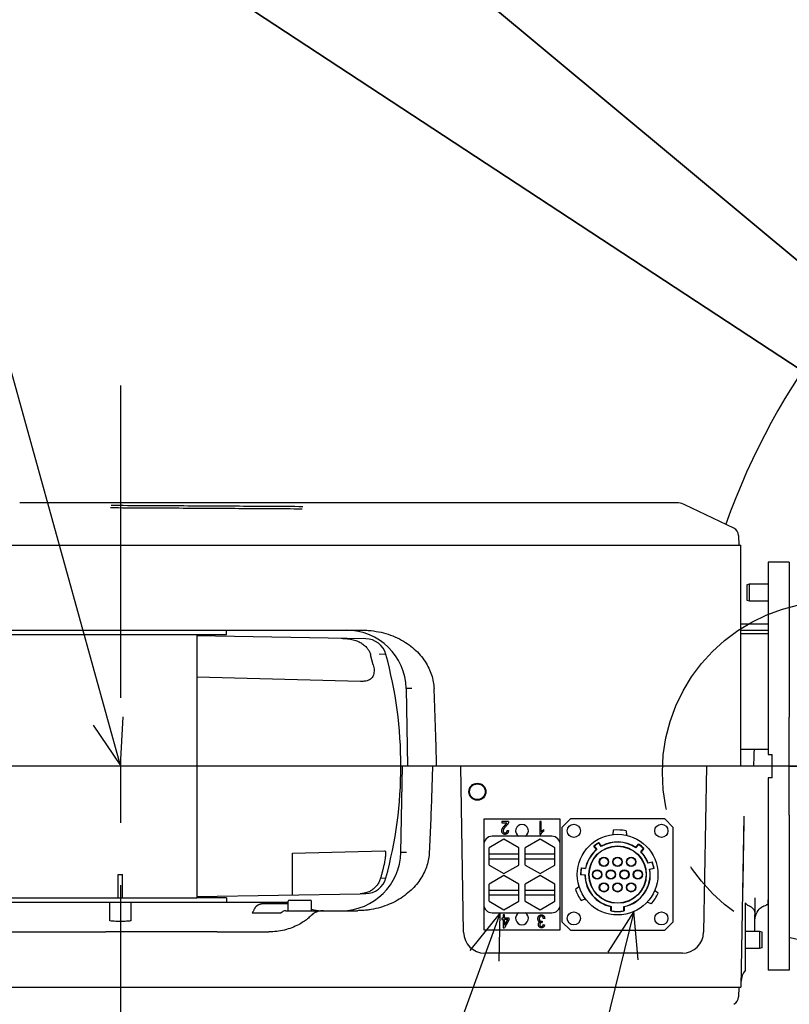
# Model space of a CAD drawing. Units: millimetres. Extents: x 0 to 602, y 0 to 420.
# Drawn here: x 68 to 98, y 237 to 276 of the extents above; entities that cross this region are included whole.
import ezdxf

# ---------------------------------------------------------------- set-up
doc = ezdxf.new("R2010")
doc.units = ezdxf.units.MM
doc.header["$LTSCALE"] = 32.67
doc.header["$PDMODE"] = 3
doc.header["$PDSIZE"] = 0.3125
doc.linetypes.add('CENTER', pattern=[0.6, 0.375, -0.075, 0.075, -0.075])
doc.layers.get('0').update_dxf_attribs({"linetype": 'CONTINUOUS'})
doc.layers.get('Defpoints').update_dxf_attribs({"linetype": 'CONTINUOUS'})
for name, color, linetype in [('CRV', 7, 'CONTINUOUS'), ('DEFAULT_1', 7, 'CENTER'), ('DRA_ITEM', 7, 'CONTINUOUS'), ('DRIV_DIM', 7, 'CONTINUOUS')]:
    doc.layers.add(name, color=color, linetype=linetype)
doc.styles.get("Standard").update_dxf_attribs({"font": 'MS Gothic.ttf', "width": 0.8})
doc.dimstyles.new('DIMSTYLE_4', dxfattribs={"dimtxt": 3.8, "dimasz": 1.8, "dimexe": 0.18, "dimexo": 0.0625, "dimgap": 0.09, "dimtad": 1, "dimdec": 3, "dimlfac": 6, "dimdsep": 46, "dimtxsty": 'STANDARD', "dimblk": 'OPEN', "dimblk1": 'OPEN', "dimblk2": 'OPEN', "dimcen": 0.09, "dimadec": 0, "dimazin": 0, "dimtp": 0.5, "dimtm": 0.5, "dimtfac": 1, "dimtdec": 3, "dimtofl": 0, "dimtmove": 0, "dimatfit": 3, "dimldrblk": 'OPEN', "dimfxl": 1, "dimtolj": 1, "dimarcsym": 0})
doc.dimstyles.new('DIMSTYLE_5', dxfattribs={"dimtxt": 3.8, "dimasz": 1.8, "dimexe": 0.18, "dimexo": 0.0625, "dimgap": 0.09, "dimtad": 1, "dimdec": 3, "dimlfac": 6, "dimdsep": 46, "dimtxsty": 'STANDARD', "dimblk": 'OPEN', "dimblk1": 'OPEN', "dimblk2": 'OPEN', "dimcen": 0.09, "dimadec": 0, "dimazin": 0, "dimtp": 0.001, "dimtm": 0.001, "dimtfac": 1, "dimtdec": 3, "dimtofl": 0, "dimtmove": 0, "dimatfit": 3, "dimldrblk": 'OPEN', "dimfxl": 1, "dimtolj": 1, "dimarcsym": 0})
doc.dimstyles.new('DIMSTYLE_8', dxfattribs={"dimtxt": 3.8, "dimasz": 1.8, "dimexe": 0.18, "dimexo": 0.0625, "dimgap": 0.09, "dimtad": 1, "dimdec": 1, "dimlfac": 6, "dimdsep": 46, "dimtxsty": 'STANDARD', "dimblk": 'OPEN', "dimblk1": 'OPEN', "dimblk2": 'OPEN', "dimcen": 0.09, "dimadec": 0, "dimazin": 0, "dimtp": 0.1, "dimtm": 0.1, "dimtfac": 1, "dimtdec": 1, "dimtofl": 0, "dimtmove": 0, "dimatfit": 3, "dimldrblk": 'OPEN', "dimfxl": 1, "dimtolj": 1, "dimarcsym": 0})

# ---------------------------------------------------------------- blocks, each defined once
blk = doc.blocks.new('*D10')
at = {"layer": 'DRIV_DIM', "color": 2, "linetype": 'Continuous'}
for p, q in [((123.782, 246.631), (201.686, 267.505)), ((56.729, 246.25), (40.238, 246.25))]:
    blk.add_line(p, q, dxfattribs=at)
for points in [[(198.676, 268.555), (199.755, 266.987), (199.862, 268.887)], [(41.643, 248.057), (42.238, 246.25), (42.874, 248.043)]]:
    blk.add_lwpolyline(points, dxfattribs=at)
for start, end in [(15, 97.5), (97.5, 180)]:
    blk.add_arc((122.361, 246.25), 80.123, start, end, dxfattribs=at)
at = {"layer": 'DRIV_DIM', "color": 2, "linetype": 'Continuous', "width": 0.766667}
blk.add_text('165%%d', height=3.8, rotation=22.403, dxfattribs=at).set_placement((85.649, 320.019))
blk = doc.blocks.new('_OPEN')
at = {"color": 0, "linetype": 'ByBlock'}
for p, q in [((0, 0), (-1, 0.342)), ((-1, -0.342), (0, 0)), ((-1, 0), (0, 0))]:
    blk.add_line(p, q, dxfattribs=at)
blk = doc.blocks.new('*D11')
at = {"layer": 'DRIV_DIM', "color": 2, "linetype": 'Continuous'}
for p, q in [((123.371, 246.25), (40.227, 246.25)), ((124.366, 245.713), (201.697, 224.992))]:
    blk.add_line(p, q, dxfattribs=at)
for points in [[(42.863, 244.457), (42.227, 246.25), (41.632, 244.443)], [(199.873, 223.61), (199.765, 225.51), (198.687, 223.942)]]:
    blk.add_lwpolyline(points, dxfattribs=at)
for start, end in [(180, 262.5), (262.5, 345)]:
    blk.add_arc((122.361, 246.25), 80.134, start, end, dxfattribs=at)
at = {"layer": 'DRIV_DIM', "color": 2, "linetype": 'Continuous', "width": 0.766667}
blk.add_text('165%%d', height=3.8, rotation=28.7181, dxfattribs=at).set_placement((158.582, 168.016))
blk = doc.blocks.new('*D12')
at = {"layer": 'DRIV_DIM', "color": 2, "linetype": 'Continuous'}
for p, q in [((122.361, 246.25), (21.523, 330.31)), ((38.893, 315.83), (38.893, 315.83)), ((38.893, 315.83), (122.361, 246.25))]:
    blk.add_line(p, q, dxfattribs=at)
at = {"layer": 'DRIV_DIM', "color": 2, "linetype": 'Continuous', "xscale": 1.8, "yscale": 1.8, "zscale": 1.8, "rotation": 320.185069}
blk.add_blockref('_OPEN', (38.893, 315.83), dxfattribs=at)
at = {"layer": 'DRIV_DIM', "color": 2, "linetype": 'Continuous', "width": 0.8}
for s, p in [('R', (22.132, 331.039)), ('652', (24.467, 329.093))]:
    blk.add_text(s, height=3.8, rotation=-39.8149, dxfattribs=at).set_placement(p)
blk = doc.blocks.new('*D37')
at = {"layer": 'DRIV_DIM', "color": 2, "linetype": 'Continuous'}
for p, q in [((122.361, 246.25), (19.234, 313.984)), ((41.564, 299.318), (41.564, 299.318)), ((41.564, 299.318), (122.361, 246.25))]:
    blk.add_line(p, q, dxfattribs=at)
at = {"layer": 'DRIV_DIM', "color": 2, "linetype": 'Continuous', "xscale": 1.8, "yscale": 1.8, "zscale": 1.8, "rotation": 326.703034}
blk.add_blockref('_OPEN', (41.564, 299.318), dxfattribs=at)
at = {"layer": 'DRIV_DIM', "color": 2, "linetype": 'Continuous', "width": 0.8}
for s, p in [('R', (19.756, 314.778)), ('580', (22.297, 313.109))]:
    blk.add_text(s, height=3.8, rotation=-33.297, dxfattribs=at).set_placement(p)
blk = doc.blocks.new('*D39')
at = {"layer": 'Defpoints', "color": 0, "linetype": 'Continuous'}
for p in [(106.312, 269.478), (122.361, 246.25)]:
    blk.add_point(p, dxfattribs=at)
at = {"layer": 'DRIV_DIM', "color": 0, "linetype": 'Continuous', "lineweight": -2}
for p, q in [((95.578, 285.011), (105.288, 270.958)), ((122.271, 246.25), (122.451, 246.25)), ((122.361, 246.16), (122.361, 246.34))]:
    blk.add_line(p, q, dxfattribs=at)
at = {"layer": 'DRIV_DIM', "color": 0, "linetype": 'Continuous', "lineweight": -2, "xscale": 1.8, "yscale": 1.8, "zscale": 1.8, "rotation": 304.6436479165442}
blk.add_blockref('_OPEN', (106.312, 269.478), dxfattribs=at)
at = {"layer": 'DRIV_DIM', "color": 0, "linetype": 'Continuous', "insert": (100.543, 281.326), "char_height": 3.8, "attachment_point": 5, "rotation": 304.6436}
blk.add_mtext('\\A1;R169.4', dxfattribs=at)

msp = doc.modelspace()

# ---------------------------------------------------------------- linework, layer by layer
at = {"color": 7, "linetype": 'Continuous'}
for p, q in [((93.81021, 256.58327), (68.07915, 256.58327)), ((96.08175, 255.58893), (94.16934, 256.50191)), ((96.27145, 255.29252), (96.27801, 254.9166)), ((65.55255, 254.9166), (96.36134, 254.9166)), ((96.36134, 246.24993), (96.36134, 254.9166)), ((97.42801, 254.24993), (97.42801, 246.70827)), ((98.26134, 254.24993), (97.42801, 254.24993)), ((98.26134, 254.24993), (98.26134, 248.16641)), ((96.59468, 253.36924), (96.69468, 253.39604)), ((96.59468, 253.36924), (96.59468, 252.75617)), ((96.69468, 252.72937), (96.69468, 253.39604)), ((96.69468, 253.39604), (97.42801, 253.39604)), ((96.59468, 252.75617), (96.69468, 252.72937)), ((96.69468, 252.72937), (97.42801, 252.72937)), ((64.61134, 251.4166), (76.19468, 251.4166)), ((65.34807, 251.58327), (81.52079, 251.58327)), ((75.02801, 251.4166), (75.02801, 241.08327)), ((76.19468, 251.4166), (76.19468, 251.58327)), ((83.23307, 249.29559), (83.29274, 246.24991)), ((97.42801, 246.70827), (97.59468, 246.70827)), ((97.59468, 245.7916), (97.59468, 246.70827)), ((97.42801, 245.7916), (97.42801, 238.24992)), ((97.59468, 245.7916), (97.42801, 245.7916)), ((86.27801, 244.1666), (86.27801, 239.83327)), ((89.27801, 244.1666), (86.27801, 244.1666)), ((86.9858, 244.08327), (86.9858, 244.02482)), ((87.25204, 244.08327), (86.9858, 244.08327)), ((88.48039, 244.08327), (88.48039, 243.57677)), ((88.53234, 244.08327), (88.48039, 244.08327)), ((88.53234, 243.68716), (88.53234, 244.08327)), ((89.27801, 239.83327), (89.27801, 244.1666)), ((89.67634, 244.1816), (89.34301, 243.84827)), ((93.37634, 244.1816), (89.67634, 244.1816)), ((93.70968, 243.84827), (93.37634, 244.1816)), ((98.26134, 244.33344), (98.26134, 238.24993)), ((86.9858, 244.02482), (87.18061, 244.02482)), ((87.1936, 243.73262), (87.24554, 243.72612)), ((88.63624, 243.70664), (88.63624, 243.76508)), ((89.34301, 243.84827), (89.34301, 240.14827)), ((91.35898, 243.74024), (91.34418, 243.57108)), ((91.86252, 243.71575), (91.87771, 243.54221)), ((93.70968, 240.14827), (93.70968, 243.84827)), ((87.06968, 243.38184), (86.48634, 243.04505)), ((88.94468, 243.49993), (86.61134, 243.49993)), ((87.65301, 243.04505), (87.06968, 243.38184)), ((88.48634, 243.38184), (87.90301, 243.04505)), ((88.48039, 243.57677), (88.51408, 243.57677)), ((89.06968, 243.04505), (88.48634, 243.38184)), ((86.48634, 242.37148), (86.48634, 243.04505)), ((87.65301, 242.37148), (87.65301, 243.04505)), ((87.90301, 242.37148), (87.90301, 243.04505)), ((89.06968, 242.37148), (89.06968, 243.04505)), ((90.69774, 242.97824), (90.60179, 243.11527)), ((90.61304, 243.11373), (90.70894, 242.97677)), ((90.88642, 243.10105), (90.79052, 243.23801)), ((90.79292, 243.2491), (90.88887, 243.11208)), ((90.88187, 242.91867), (90.88585, 242.91299)), ((92.16684, 242.91299), (92.17081, 242.91866)), ((92.24465, 243.06174), (92.3523, 243.19003)), ((92.35378, 243.17884), (92.2462, 243.05062)), ((92.43771, 242.88992), (92.5453, 243.01814)), ((92.55658, 243.01862), (92.44893, 242.89033)), ((86.48634, 242.80827), (87.65301, 242.80827)), ((87.65301, 242.60827), (86.48634, 242.60827)), ((87.90301, 242.80827), (89.06968, 242.80827)), ((89.06968, 242.60827), (87.90301, 242.60827)), ((86.48634, 242.37148), (87.06968, 242.03469)), ((87.06968, 242.03469), (87.65301, 242.37148)), ((87.90301, 242.37148), (88.48634, 242.03469)), ((88.48634, 242.03469), (89.06968, 242.37148)), ((90.0996, 242.25693), (90.26643, 242.24234)), ((90.27321, 242.23338), (90.10647, 242.24797)), ((92.88129, 242.49073), (92.71961, 242.44741)), ((92.72473, 242.45741), (92.88649, 242.50075)), ((92.78432, 242.20593), (92.946, 242.24925)), ((92.95551, 242.24317), (92.79375, 242.19983)), ((71.94468, 242.00505), (72.02801, 242.00587)), ((71.94468, 241.08327), (71.94468, 242.00505)), ((72.02801, 242.00587), (72.11134, 242.00587)), ((72.11134, 241.08327), (72.11134, 242.00587)), ((87.06968, 241.96517), (86.48634, 241.62839)), ((87.65301, 241.62839), (87.06968, 241.96517)), ((88.48634, 241.96517), (87.90301, 241.62839)), ((89.06968, 241.62839), (88.48634, 241.96517)), ((90.24319, 241.97668), (90.07636, 241.99128)), ((90.08468, 241.99892), (90.25142, 241.98433)), ((86.48634, 240.95481), (86.48634, 241.62839)), ((86.48634, 241.3916), (87.65301, 241.3916)), ((87.65301, 240.95481), (87.65301, 241.62839)), ((87.90301, 240.95481), (87.90301, 241.62839)), ((87.90301, 241.3916), (89.06968, 241.3916)), ((89.06968, 240.95481), (89.06968, 241.62839)), ((89.87087, 241.43066), (90.01357, 241.53058)), ((93.11863, 241.27222), (92.97953, 241.36962)), ((64.61134, 241.08327), (75.02801, 241.08327)), ((78.65387, 240.99993), (79.47054, 240.99993)), ((81.43382, 241.24744), (81.65146, 241.25124)), ((87.65301, 241.1916), (86.48634, 241.1916)), ((89.06968, 241.1916), (87.90301, 241.1916)), ((90.10143, 240.98233), (90.25533, 241.05409)), ((90.88585, 241.08355), (90.88188, 241.07787)), ((92.17082, 241.07787), (92.16684, 241.08355)), ((97.42801, 241.1876), (97.42208, 240.84756)), ((78.60387, 240.58327), (78.60387, 240.94993)), ((79.52054, 240.58327), (79.52054, 240.94993)), ((86.48634, 240.95481), (87.06968, 240.61802)), ((87.06968, 240.61802), (87.65301, 240.95481)), ((87.90301, 240.95481), (88.48634, 240.61802)), ((88.48634, 240.61802), (89.06968, 240.95481)), ((91.26801, 240.57146), (91.26801, 240.7412)), ((91.27634, 240.74802), (91.27634, 240.57844)), ((91.45299, 240.87904), (91.45331, 240.88399)), ((91.51801, 240.87392), (91.51801, 240.88163)), ((91.53468, 240.88163), (91.53468, 240.87393)), ((91.59938, 240.88399), (91.5997, 240.87905)), ((91.77634, 240.57844), (91.77634, 240.74802)), ((91.78468, 240.7412), (91.78468, 240.57146)), ((92.84564, 240.84838), (92.68776, 240.92201)), ((86.61134, 240.49993), (88.94468, 240.49993)), ((86.9858, 240.29322), (86.9858, 240.23478)), ((87.04425, 240.29322), (86.9858, 240.29322)), ((86.9858, 240.23478), (87.04425, 240.23478)), ((87.04425, 240.4166), (87.04425, 240.29322)), ((87.09619, 240.4166), (87.04425, 240.4166)), ((87.04425, 240.23478), (87.04425, 239.91011)), ((87.27152, 240.23478), (87.09325, 239.91011)), ((87.09619, 240.29322), (87.09619, 240.4166)), ((87.27152, 240.29322), (87.09619, 240.29322)), ((87.09619, 240.00883), (87.09619, 240.23478)), ((87.09619, 240.00883), (87.22028, 240.23478)), ((87.22028, 240.23478), (87.09619, 240.23478)), ((87.27152, 240.23478), (87.27152, 240.29322)), ((88.6687, 240.28024), (88.61676, 240.27374)), ((86.27801, 239.83327), (89.27801, 239.83327)), ((87.04425, 239.91011), (87.09325, 239.91011)), ((88.557, 240.11861), (88.56481, 240.1179)), ((88.5713, 240.17675), (88.56485, 240.11825)), ((88.61026, 240.03998), (88.66221, 240.03348)), ((89.34301, 240.14827), (89.67634, 239.81493)), ((89.67634, 239.81493), (93.37634, 239.81493)), ((93.37634, 239.81493), (93.70968, 240.14827)), ((97.09468, 239.77049), (96.52801, 239.77049)), ((97.09468, 239.77049), (97.09468, 239.10383)), ((97.19468, 239.7437), (97.09468, 239.77049)), ((97.19468, 239.13062), (97.19468, 239.7437)), ((97.09468, 239.10383), (96.52801, 239.10383)), ((97.19468, 239.13062), (97.09468, 239.10383)), ((98.26134, 238.24993), (97.42801, 238.24993)), ((96.27801, 237.58327), (96.27145, 237.20734))]:
    msp.add_line(p, q, dxfattribs=at)
at = {"color": 6, "linetype": 'Continuous'}
for p, q in [((96.36134, 251.83327), (97.42801, 251.83327)), ((96.36134, 251.57871), (97.42801, 251.57871)), ((97.42801, 251.44675), (96.36134, 251.44675)), ((81.65146, 251.24862), (75.02801, 251.36423)), ((82.4409, 250.63466), (82.1829, 250.63926)), ((81.94771, 250.22863), (81.84305, 250.6144)), ((81.44139, 249.57545), (75.02801, 249.74339)), ((98.26134, 244.33344), (98.26134, 248.16641)), ((96.36134, 246.9166), (97.42801, 246.9166)), ((83.02615, 242.87083), (83.09249, 246.24995)), ((85.48669, 239.73539), (85.37298, 246.24993)), ((95.01637, 246.24993), (94.90266, 239.73539)), ((96.48212, 244.2872), (96.3651, 237.58327)), ((78.77801, 242.83327), (82.38509, 242.92772)), ((78.77801, 241.20109), (78.77801, 242.83327)), ((82.23174, 241.86148), (82.4409, 241.86521)), ((75.02801, 241.13563), (81.43382, 241.24744)), ((76.19468, 241.08327), (75.02801, 241.08327)), ((76.19468, 241.08327), (76.19468, 240.9166)), ((96.90351, 239.7838), (96.92626, 241.08699)), ((65.90301, 240.9166), (78.60387, 240.9166)), ((71.61134, 240.18418), (71.61134, 240.9166)), ((72.44468, 240.18308), (72.44468, 240.9166)), ((78.52524, 240.85741), (77.67292, 240.85741)), ((78.52263, 240.58327), (81.32126, 240.58327)), ((96.52801, 240.88982), (96.52801, 238.23375)), ((97.4208, 240.8518), (97.42911, 240.8543)), ((77.20243, 240.49993), (78.33905, 240.49993)), ((65.36674, 239.74993), (71.45556, 239.74993)), ((75.81813, 239.74993), (77.84663, 239.74993)), ((94.06946, 238.9166), (86.3199, 238.9166)), ((65.5201, 237.58327), (96.3651, 237.58327))]:
    msp.add_line(p, q, dxfattribs=at)
at = {"color": 7, "linetype": 'Continuous'}
msp.add_lwpolyline([(94.16934, 256.50191), (94.04577, 256.54928), (93.91609, 256.57651), (93.81021, 256.58327)], dxfattribs=at)
at = {"color": 6, "linetype": 'Continuous'}
msp.add_lwpolyline([(96.91107, 240.21694), (96.91605, 240.28598), (96.9332, 240.37228), (96.96089, 240.45232), (96.99694, 240.5242), (97.03847, 240.58621), (97.08168, 240.63682), (97.12257, 240.67558), (97.15594, 240.70193), (97.17795, 240.71691), (97.18444, 240.72093)], dxfattribs=at)
at = {"color": 7, "linetype": 'Continuous'}
for centre, radius in [((86.02801, 245.24993), 0.33333), ((86.02801, 245.24993), 0.30654), ((89.80801, 243.7166), 0.25833), ((93.24468, 243.7166), 0.25833), ((91.52634, 241.99827), 1.58333), ((91.52634, 241.99827), 1.125), ((91.52634, 241.99827), 1.11667), ((90.99301, 242.49827), 0.18333), ((90.99301, 242.49827), 0.16667), ((91.52634, 242.49827), 0.18333), ((91.52634, 242.49827), 0.16667), ((92.05968, 242.49827), 0.18333), ((92.05968, 242.49827), 0.16667), ((90.72634, 241.99827), 0.18333), ((90.72634, 241.99827), 0.16667), ((91.25968, 241.99827), 0.18333), ((91.25968, 241.99827), 0.16667), ((91.79301, 241.99827), 0.18333), ((91.79301, 241.99827), 0.16667), ((92.32634, 241.99827), 0.18333), ((92.32634, 241.99827), 0.16667), ((90.99301, 241.49827), 0.18333), ((90.99301, 241.49827), 0.16667), ((91.52634, 241.49827), 0.18333), ((91.52634, 241.49827), 0.16667), ((92.05968, 241.49827), 0.18333), ((92.05968, 241.49827), 0.16667), ((89.80801, 240.27993), 0.25833), ((93.24468, 240.27993), 0.25833)]:
    msp.add_circle(centre, radius, dxfattribs=at)
for centre, radius, start, end in [((95.93814, 255.28812), 0.33333, 1, 64.48035), ((80.90019, 249.24993), 2.33333, 1.121721, 90.000052), ((87.77801, 243.7166), 0.25, 299.926435, 240.073565), ((91.52634, 241.99827), 1.75, 78.924505, 95.488107), ((86.61134, 243.1666), 0.33333, 90, 180), ((88.94468, 243.1666), 0.33333, 0, 90), ((91.52634, 241.99827), 1.28333, 130.215909, 169.03643), ((91.52634, 241.99827), 1.275, 129.874146, 169.373729), ((91.52634, 241.99827), 1.45, 120.385006, 129.614994), ((91.52634, 241.99827), 1.44167, 120.690475, 129.309525), ((91.52634, 241.99827), 1.275, 55.626271, 120.125854), ((91.52634, 241.99827), 1.28333, 55.96357, 119.784091), ((91.52634, 241.99827), 1.45, 44.723969, 55.276031), ((91.52634, 241.99827), 1.44167, 45.025912, 54.974088), ((91.52634, 241.99827), 1.275, 20.626271, 44.373729), ((91.52634, 241.99827), 1.28333, 20.96357, 44.03643), ((91.52634, 241.99827), 1.45, 169.723969, 180.276031), ((91.52634, 241.99827), 1.44167, 170.025912, 179.974088), ((91.52634, 241.99827), 1.275, 281.307729, 9.373729), ((91.52634, 241.99827), 1.28333, 281.612914, 9.03643), ((91.52634, 241.99827), 1.44167, 10.025912, 19.974088), ((91.52634, 241.99827), 1.45, 9.723969, 20.276031), ((91.52634, 241.99827), 1.28333, 180.96357, 258.387086), ((91.52634, 241.99827), 1.275, 180.626271, 258.692271), ((91.52634, 241.99827), 1.75, 198.924505, 215.488107), ((78.65387, 240.94993), 0.05, 90, 180), ((79.47054, 240.94993), 0.05, 0, 90), ((91.52634, 241.99827), 1.75, 318.924505, 335.488107), ((86.61134, 240.83327), 0.33333, 180, 270), ((88.94468, 240.83327), 0.33333, 270, 360), ((87.77801, 240.28327), 0.25, 119.926435, 60.073565), ((91.52634, 241.99827), 1.45, 259.737343, 280.262657), ((91.52634, 241.99827), 1.44167, 260.013833, 279.986167), ((95.93814, 237.21175), 0.33333, 295.51965, 359)]:
    msp.add_arc(centre, radius, start, end, dxfattribs=at)
at = {"color": 6, "linetype": 'Continuous'}
for centre, radius, start, end in [((81.63692, 250.41541), 0.83333, 15.253556, 89.00001), ((66.36134, 246.24993), 16.66667, 344.746895, 15.253105), ((80.69327, 242.9166), 2.33333, 270.327787, 358.875669), ((81.63692, 242.08445), 0.83333, 271.000007, 344.746443), ((79.89622, 241.9166), 1.33333, 253.63111, 270), ((86.3199, 239.74993), 0.83333, 181, 270), ((94.06946, 239.74993), 0.83333, 270, 359), ((97.03568, 237.80164), 0.66667, 139.603242, 178.999748)]:
    msp.add_arc(centre, radius, start, end, dxfattribs=at)
at = {"color": 7, "linetype": 'Continuous'}
for points, knots in [([(79.18234, 256.42753), (78.35656, 256.43237), (76.69626, 256.44205), (74.19144, 256.45654), (72.5124, 256.46617), (71.66786, 256.471)], [0, 0, 0, 0, 2.47740127, 4.98096325, 7.51460395, 7.51460395, 7.51460395, 7.51460395]), ([(71.63694, 256.39088), (72.48167, 256.38649), (74.1612, 256.37747), (76.66603, 256.36314), (78.32612, 256.35304), (79.15142, 256.34787)], [0, 0, 0, 0, 2.53422307, 5.03865513, 7.51460162, 7.51460162, 7.51460162, 7.51460162]), ([(81.52079, 251.58327), (81.55885, 251.58327), (81.63483, 251.58195), (81.74841, 251.57601), (81.8238, 251.56944), (81.86134, 251.5655)], [0, 0, 0, 0, 0.114158831, 0.227911912, 0.341151639, 0.341151639, 0.341151639, 0.341151639]), ([(81.86134, 251.5655), (81.99203, 251.55178), (82.2499, 251.50884), (82.62134, 251.39933), (82.96705, 251.24939), (83.27971, 251.06479), (83.55428, 250.85199), (83.78786, 250.6174), (83.97936, 250.36688), (84.12899, 250.10542), (84.23767, 249.83701), (84.30653, 249.56498), (84.32676, 249.38152), (84.33042, 249.29065)], [0, 0, 0, 0, 0.39420803, 0.78199284, 1.15897736, 1.52178816, 1.86842378, 2.1983127, 2.51215674, 2.81168649, 3.09936137, 3.37819765, 3.65100683, 3.65100683, 3.65100683, 3.65100683]), ([(83.46105, 249.29065), (83.42891, 249.29151), (83.37667, 249.29173), (83.29517, 249.29727), (83.27123, 249.29127), (83.22889, 249.29923), (83.23312, 249.29571)], [0, 0, 0, 0, 0.096476168, 0.167378998, 0.211468088, 0.227990766, 0.227990766, 0.227990766, 0.227990766]), ([(84.43126, 246.24993), (84.42247, 246.58783), (84.40327, 247.26363), (84.36965, 248.27722), (84.34403, 248.95286), (84.33042, 249.29065)], [0, 0, 0, 0, 1.01403933, 2.0282101, 3.04241687, 3.04241687, 3.04241687, 3.04241687]), ([(87.25204, 244.08327), (87.25205, 244.08022), (87.25207, 244.07405), (87.25124, 244.06465), (87.24954, 244.05501), (87.24736, 244.04502), (87.24427, 244.03481), (87.24049, 244.02432), (87.23603, 244.01358), (87.23081, 244.00253), (87.2247, 243.99107), (87.21733, 243.97923), (87.20887, 243.96681), (87.19929, 243.95388), (87.18842, 243.94057), (87.17657, 243.92668), (87.16358, 243.91224), (87.15433, 243.90264), (87.14956, 243.89769)], [0, 0, 0, 0, 0.009132057, 0.018501697, 0.028276245, 0.038466894, 0.049156959, 0.060261266, 0.071905882, 0.084024001, 0.096915543, 0.110854163, 0.125825426, 0.141998519, 0.159096134, 0.177375461, 0.196772306, 0.217368897, 0.217368897, 0.217368897, 0.217368897]), ([(96.48211, 244.2872), (96.47885, 244.10042), (96.47224, 243.72181), (96.46237, 243.15594), (96.4526, 242.59636), (96.44321, 242.0585), (96.43435, 241.55132), (96.42813, 241.19477), (96.42487, 241.00833), (96.42435, 240.97848)], [0, 0, 0, 0, 0.56040435, 1.13601033, 1.69786495, 2.23940761, 2.74982672, 3.21964268, 3.30922381, 3.30922381, 3.30922381, 3.30922381]), ([(86.9858, 243.71689), (86.98589, 243.72092), (86.98606, 243.72892), (86.98718, 243.74086), (86.98916, 243.75263), (86.99173, 243.76436), (86.99537, 243.77587), (86.99949, 243.78732), (87.00449, 243.7986), (87.0104, 243.80992), (87.01731, 243.82169), (87.0256, 243.83413), (87.0351, 243.84755), (87.0462, 243.86172), (87.05837, 243.87706), (87.07215, 243.89317), (87.08725, 243.9102), (87.0979, 243.92176), (87.1034, 243.92773)], [0, 0, 0, 0, 0.012080683, 0.024003974, 0.035930286, 0.047892796, 0.059992212, 0.072093328, 0.084404027, 0.096974145, 0.110390425, 0.125333125, 0.141774823, 0.159714788, 0.179347433, 0.20051027, 0.223293865, 0.247638807, 0.247638807, 0.247638807, 0.247638807]), ([(87.11243, 243.57677), (87.10738, 243.57692), (87.09756, 243.57721), (87.08326, 243.57911), (87.06992, 243.58246), (87.05749, 243.58712), (87.04611, 243.59326), (87.03559, 243.60063), (87.02612, 243.60944), (87.01769, 243.61947), (87.01024, 243.63029), (87.00374, 243.64162), (86.9981, 243.65324), (86.9937, 243.66531), (86.99002, 243.67764), (86.98771, 243.69044), (86.98608, 243.70356), (86.9859, 243.71242), (86.9858, 243.71689)], [0, 0, 0, 0, 0.015134369, 0.02946913, 0.043175761, 0.056309774, 0.069201317, 0.081868921, 0.094720875, 0.10789402, 0.121093707, 0.134093792, 0.147027588, 0.159805235, 0.172585299, 0.185599235, 0.198775895, 0.212178357, 0.212178357, 0.212178357, 0.212178357]), ([(87.14956, 243.89769), (87.14403, 243.89197), (87.13336, 243.88094), (87.11836, 243.86466), (87.10473, 243.84953), (87.09274, 243.83527), (87.08218, 243.82208), (87.07295, 243.80997), (87.06548, 243.79868), (87.05742, 243.7854), (87.04973, 243.76958), (87.04294, 243.75115), (87.03855, 243.73333), (87.03801, 243.72157), (87.03775, 243.71588)], [0, 0, 0, 0, 0.02389596, 0.046009811, 0.066417357, 0.084994427, 0.101885786, 0.117104942, 0.130640392, 0.142472681, 0.163708842, 0.183256095, 0.201370798, 0.218467209, 0.218467209, 0.218467209, 0.218467209]), ([(87.03775, 243.71588), (87.03779, 243.71273), (87.03786, 243.70657), (87.03906, 243.69759), (87.04078, 243.68905), (87.04304, 243.68088), (87.04625, 243.67322), (87.0501, 243.66603), (87.0546, 243.65925), (87.05975, 243.65301), (87.06542, 243.64737), (87.07139, 243.64231), (87.07783, 243.63821), (87.08446, 243.63464), (87.09152, 243.63206), (87.09884, 243.63009), (87.10651, 243.62897), (87.11171, 243.62881), (87.11435, 243.62872)], [0, 0, 0, 0, 0.009440785, 0.01843884, 0.027134353, 0.035580032, 0.043814019, 0.051984626, 0.060032731, 0.0681781, 0.076213405, 0.083994878, 0.091621347, 0.099064052, 0.106545385, 0.114100656, 0.121791644, 0.129716005, 0.129716005, 0.129716005, 0.129716005]), ([(87.1034, 243.92773), (87.10689, 243.93144), (87.11356, 243.93854), (87.123, 243.94881), (87.13148, 243.95815), (87.13917, 243.96643), (87.1457, 243.97393), (87.15136, 243.98046), (87.15598, 243.98608), (87.16291, 243.99493), (87.17165, 244.00739), (87.17769, 244.01914), (87.18061, 244.02482)], [0, 0, 0, 0, 0.015289677, 0.029219801, 0.041859745, 0.05313471, 0.063127979, 0.071689872, 0.079042823, 0.084969398, 0.105401142, 0.124559824, 0.124559824, 0.124559824, 0.124559824]), ([(87.24554, 243.72612), (87.24501, 243.7201), (87.24397, 243.7084), (87.24125, 243.69147), (87.23746, 243.67576), (87.23297, 243.66112), (87.22733, 243.64772), (87.22101, 243.63533), (87.21353, 243.62421), (87.20518, 243.61423), (87.19605, 243.60537), (87.18617, 243.59772), (87.17556, 243.59127), (87.16435, 243.58585), (87.1523, 243.58181), (87.13963, 243.57887), (87.12624, 243.57713), (87.1171, 243.57689), (87.11243, 243.57677)], [0, 0, 0, 0, 0.018152171, 0.035216036, 0.051384354, 0.066594714, 0.081103643, 0.094944803, 0.108255161, 0.121219961, 0.133920435, 0.146360899, 0.158611243, 0.171091363, 0.183636888, 0.19665636, 0.210059206, 0.224074057, 0.224074057, 0.224074057, 0.224074057]), ([(87.11435, 243.62872), (87.1172, 243.62878), (87.12276, 243.6289), (87.13086, 243.63035), (87.13863, 243.63228), (87.14601, 243.63529), (87.15297, 243.63914), (87.15959, 243.64378), (87.16575, 243.64929), (87.17157, 243.65555), (87.17668, 243.6627), (87.18136, 243.67043), (87.18505, 243.67907), (87.18819, 243.68836), (87.19065, 243.69841), (87.19229, 243.70917), (87.19349, 243.72065), (87.19356, 243.72856), (87.1936, 243.73262)], [0, 0, 0, 0, 0.008532385, 0.016655607, 0.024629179, 0.032504674, 0.040496945, 0.048434934, 0.05670074, 0.065245783, 0.074033153, 0.082994524, 0.092307409, 0.102157494, 0.112394506, 0.12328681, 0.134806102, 0.146985231, 0.146985231, 0.146985231, 0.146985231]), ([(88.63624, 243.70664), (88.62923, 243.70243), (88.61527, 243.69403), (88.59573, 243.67948), (88.57725, 243.66378), (88.56042, 243.64676), (88.54534, 243.62921), (88.5324, 243.6117), (88.5218, 243.59441), (88.51659, 243.58251), (88.51408, 243.57677)], [0, 0, 0, 0, 0.024521057, 0.048832147, 0.073010123, 0.097187886, 0.1205735, 0.142348183, 0.162463074, 0.181256113, 0.181256113, 0.181256113, 0.181256113]), ([(88.53234, 243.68716), (88.53553, 243.69083), (88.54214, 243.69845), (88.55362, 243.70927), (88.56641, 243.72043), (88.58057, 243.73126), (88.595, 243.74163), (88.60925, 243.75076), (88.62279, 243.7587), (88.63188, 243.76301), (88.63624, 243.76508)], [0, 0, 0, 0, 0.014585355, 0.030228134, 0.047275098, 0.065499715, 0.083687013, 0.100573495, 0.116254068, 0.1307289, 0.1307289, 0.1307289, 0.1307289]), ([(97.41007, 240.82878), (97.39916, 240.81938), (97.36543, 240.80132), (97.30147, 240.77268), (97.23816, 240.74491), (97.19691, 240.72535), (97.18512, 240.7196)], [0, 0, 0, 0, 0.043216897, 0.113368567, 0.210978043, 0.250336208, 0.250336208, 0.250336208, 0.250336208]), ([(88.40247, 240.26593), (88.40257, 240.27158), (88.40276, 240.28262), (88.4048, 240.2988), (88.40787, 240.31419), (88.41226, 240.32885), (88.41792, 240.34265), (88.42492, 240.35568), (88.4331, 240.36795), (88.44253, 240.37928), (88.45283, 240.38941), (88.46362, 240.39848), (88.47499, 240.40608), (88.48684, 240.41236), (88.49922, 240.41713), (88.51206, 240.42061), (88.52544, 240.42267), (88.53453, 240.42295), (88.53914, 240.42309)], [0, 0, 0, 0, 0.016954926, 0.033101264, 0.048840811, 0.063991496, 0.078914204, 0.093530581, 0.108304228, 0.123074739, 0.137638905, 0.151616981, 0.165293162, 0.178590753, 0.191761161, 0.205002507, 0.218447913, 0.232264881, 0.232264881, 0.232264881, 0.232264881]), ([(88.47826, 240.14225), (88.47434, 240.14346), (88.46665, 240.14582), (88.45605, 240.15114), (88.44639, 240.15733), (88.43775, 240.16474), (88.43007, 240.17339), (88.42322, 240.18333), (88.41733, 240.19467), (88.412, 240.20711), (88.40783, 240.22066), (88.40463, 240.23503), (88.40281, 240.25022), (88.40259, 240.26062), (88.40247, 240.26593)], [0, 0, 0, 0, 0.012320729, 0.024073142, 0.035442665, 0.04666776, 0.058093282, 0.070054501, 0.082808763, 0.096357896, 0.110605859, 0.125253544, 0.140481153, 0.156422164, 0.156422164, 0.156422164, 0.156422164]), ([(88.53833, 240.37114), (88.53552, 240.37109), (88.52998, 240.37099), (88.52187, 240.36942), (88.51399, 240.36728), (88.50648, 240.36394), (88.4992, 240.35984), (88.49215, 240.3549), (88.4856, 240.34879), (88.47922, 240.34207), (88.47334, 240.33461), (88.46827, 240.32646), (88.464, 240.31775), (88.46041, 240.30857), (88.45785, 240.29878), (88.45574, 240.28857), (88.45468, 240.27772), (88.45451, 240.27033), (88.45442, 240.26654)], [0, 0, 0, 0, 0.00843104, 0.016571352, 0.024696475, 0.032876525, 0.041144822, 0.049731327, 0.058637966, 0.067969072, 0.077508568, 0.087080384, 0.096699939, 0.10659226, 0.116585529, 0.127032075, 0.137844699, 0.14921558, 0.14921558, 0.14921558, 0.14921558]), ([(88.45442, 240.26654), (88.45451, 240.26299), (88.45469, 240.25607), (88.45567, 240.24595), (88.45748, 240.23636), (88.46018, 240.22733), (88.46337, 240.21872), (88.46745, 240.21071), (88.47226, 240.20324), (88.4777, 240.19638), (88.48371, 240.1902), (88.49005, 240.18469), (88.49682, 240.18012), (88.50385, 240.17626), (88.51133, 240.1735), (88.51904, 240.17129), (88.52716, 240.17007), (88.53268, 240.16992), (88.53549, 240.16985)], [0, 0, 0, 0, 0.010661137, 0.020756892, 0.030467514, 0.039874983, 0.048995196, 0.057979512, 0.066788527, 0.075598711, 0.084209162, 0.092627983, 0.100732808, 0.108676631, 0.116609431, 0.124609427, 0.132716792, 0.141147832, 0.141147832, 0.141147832, 0.141147832]), ([(88.61676, 240.27374), (88.61609, 240.27767), (88.61478, 240.28533), (88.61221, 240.29636), (88.60941, 240.30667), (88.60616, 240.31618), (88.60262, 240.32498), (88.59869, 240.33301), (88.5943, 240.34027), (88.58955, 240.34676), (88.58443, 240.35252), (88.57897, 240.3575), (88.57311, 240.36171), (88.5669, 240.36521), (88.56026, 240.36781), (88.5533, 240.36979), (88.54594, 240.37089), (88.5409, 240.37106), (88.53833, 240.37114)], [0, 0, 0, 0, 0.011960789, 0.0233072, 0.033941266, 0.044016097, 0.053436687, 0.062375629, 0.070797507, 0.078853922, 0.086470937, 0.093869249, 0.10099323, 0.108078815, 0.115181812, 0.122345421, 0.12973538, 0.137457091, 0.137457091, 0.137457091, 0.137457091]), ([(88.53914, 240.42309), (88.5434, 240.42298), (88.55182, 240.42276), (88.56416, 240.42087), (88.576, 240.41785), (88.5873, 240.41353), (88.59819, 240.40813), (88.6085, 240.40141), (88.61836, 240.3935), (88.62762, 240.38444), (88.63608, 240.3743), (88.64377, 240.36336), (88.65052, 240.35158), (88.65601, 240.33884), (88.66072, 240.32538), (88.66448, 240.31111), (88.66724, 240.29598), (88.66821, 240.28555), (88.6687, 240.28024)], [0, 0, 0, 0, 0.012798577, 0.02521046, 0.037367169, 0.04940859, 0.0614329, 0.073759477, 0.086245782, 0.09930394, 0.112554612, 0.125812274, 0.139353427, 0.153209454, 0.167392241, 0.182084486, 0.197448381, 0.213470875, 0.213470875, 0.213470875, 0.213470875]), ([(88.42195, 240.04028), (88.42211, 240.04583), (88.42241, 240.0567), (88.42535, 240.07245), (88.43002, 240.08723), (88.43654, 240.10093), (88.44465, 240.11349), (88.4544, 240.12461), (88.46552, 240.13445), (88.47399, 240.13963), (88.47826, 240.14225)], [0, 0, 0, 0, 0.016664647, 0.032545812, 0.047883554, 0.06304205, 0.077929189, 0.092599346, 0.107269504, 0.122297045, 0.122297045, 0.122297045, 0.122297045]), ([(88.53985, 239.91011), (88.53582, 239.91022), (88.52788, 239.91046), (88.51623, 239.91225), (88.50502, 239.91505), (88.49428, 239.91913), (88.48412, 239.9245), (88.47428, 239.9308), (88.46492, 239.93835), (88.4562, 239.94703), (88.4482, 239.95652), (88.44117, 239.96672), (88.43514, 239.97745), (88.43035, 239.98887), (88.42661, 240.00087), (88.42388, 240.01346), (88.4222, 240.02667), (88.42204, 240.03568), (88.42195, 240.04028)], [0, 0, 0, 0, 0.012089201, 0.023783659, 0.035300269, 0.046700535, 0.058136414, 0.069731418, 0.081710697, 0.09412258, 0.106580822, 0.118907816, 0.131216425, 0.143446584, 0.15599375, 0.168869712, 0.182058476, 0.195866499, 0.195866499, 0.195866499, 0.195866499]), ([(88.55699, 240.11861), (88.55398, 240.11857), (88.5481, 240.11851), (88.53949, 240.11727), (88.53129, 240.11564), (88.52356, 240.11316), (88.51622, 240.11011), (88.50937, 240.10625), (88.50291, 240.10175), (88.49693, 240.0966), (88.49156, 240.09078), (88.48677, 240.08454), (88.48281, 240.07777), (88.47952, 240.07061), (88.47699, 240.06295), (88.47515, 240.05483), (88.47417, 240.04622), (88.47399, 240.04035), (88.4739, 240.03734)], [0, 0, 0, 0, 0.009033148, 0.017628641, 0.026026036, 0.034112424, 0.041932826, 0.049836373, 0.057633045, 0.065545705, 0.073442738, 0.081336511, 0.089114676, 0.096923881, 0.104945081, 0.113264886, 0.121847794, 0.130886942, 0.130886942, 0.130886942, 0.130886942]), ([(88.4739, 240.03734), (88.47413, 240.03195), (88.47458, 240.02157), (88.47801, 240.0068), (88.484, 239.99373), (88.49224, 239.98255), (88.50215, 239.97355), (88.51323, 239.9668), (88.52551, 239.9628), (88.53408, 239.9623), (88.53843, 239.96205)], [0, 0, 0, 0, 0.016178185, 0.031091577, 0.045165068, 0.05902518, 0.072456798, 0.085106919, 0.097684814, 0.110738636, 0.110738636, 0.110738636, 0.110738636]), ([(88.53549, 240.16985), (88.53802, 240.16993), (88.54345, 240.1701), (88.55198, 240.17157), (88.56142, 240.17364), (88.5679, 240.17568), (88.5713, 240.17675)], [0, 0, 0, 0, 0.0076203928, 0.0162445811, 0.0259180279, 0.0366080932, 0.0366080932, 0.0366080932, 0.0366080932]), ([(88.53843, 239.96205), (88.54294, 239.96226), (88.55177, 239.96267), (88.56436, 239.96658), (88.57595, 239.97257), (88.5844, 239.97976), (88.59038, 239.98658), (88.59461, 239.99232), (88.59836, 239.99871), (88.60154, 240.0058), (88.6046, 240.01339), (88.60677, 240.02174), (88.60893, 240.0306), (88.60981, 240.03679), (88.61026, 240.03998)], [0, 0, 0, 0, 0.013549133, 0.026357761, 0.039201702, 0.052452374, 0.059353217, 0.06639508, 0.073807988, 0.081525032, 0.089683661, 0.098324544, 0.107381896, 0.117039899, 0.117039899, 0.117039899, 0.117039899]), ([(88.66221, 240.03348), (88.66136, 240.02853), (88.6597, 240.01887), (88.65623, 240.00498), (88.65211, 239.992), (88.64711, 239.98), (88.64144, 239.96889), (88.63502, 239.9587), (88.62794, 239.94938), (88.61996, 239.94117), (88.61147, 239.93387), (88.60247, 239.92756), (88.59313, 239.92212), (88.58329, 239.91775), (88.57304, 239.91428), (88.56233, 239.91185), (88.55122, 239.91041), (88.54367, 239.91021), (88.53985, 239.91011)], [0, 0, 0, 0, 0.015064487, 0.029386316, 0.042926709, 0.055890317, 0.068323745, 0.080315479, 0.091964072, 0.103373365, 0.11459846, 0.125520494, 0.136293058, 0.146965775, 0.157778399, 0.168706559, 0.179856661, 0.191332976, 0.191332976, 0.191332976, 0.191332976])]:
    msp.add_open_spline(points, degree=3, knots=knots, dxfattribs=at)
at = {"color": 6, "linetype": 'Continuous'}
for points, knots in [([(80.68969, 251.26541), (80.77339, 251.26395), (80.932, 251.25524), (81.15364, 251.21556), (81.34289, 251.15144), (81.49952, 251.06782), (81.62597, 250.96939), (81.72496, 250.85954), (81.79819, 250.74109), (81.83099, 250.65674), (81.84305, 250.6144)], [0, 0, 0, 0, 0.2511445, 0.47561542, 0.67338015, 0.8481005, 1.0058009, 1.1517058, 1.28935606, 1.42142986, 1.42142986, 1.42142986, 1.42142986]), ([(81.94771, 250.22863), (81.9569, 250.19298), (81.97113, 250.12317), (81.98016, 250.02082), (81.97617, 249.92583), (81.95862, 249.83914), (81.92586, 249.76107), (81.87472, 249.69263), (81.80142, 249.63673), (81.70377, 249.59718), (81.58089, 249.5759), (81.49064, 249.57416), (81.44139, 249.57545)], [0, 0, 0, 0, 0.11042587, 0.21324276, 0.30754877, 0.39469712, 0.47723313, 0.55951747, 0.6480811, 0.75025505, 0.87247291, 1.02025934, 1.02025934, 1.02025934, 1.02025934]), ([(96.87042, 246.24993), (96.87291, 246.32417), (96.8779, 246.47248), (96.88541, 246.69471), (96.89042, 246.84269), (96.89294, 246.9166)], [0, 0, 0, 0, 0.222840943, 0.445189736, 0.667046935, 0.667046935, 0.667046935, 0.667046935]), ([(84.26841, 246.24993), (84.25747, 245.87497), (84.23363, 245.12505), (84.19193, 244.00035), (84.16018, 243.25068), (84.14332, 242.87588)], [0, 0, 0, 0, 1.12537919, 2.25086886, 3.37640477, 3.37640477, 3.37640477, 3.37640477]), ([(98.26134, 246.24991), (98.30343, 246.24991), (98.38565, 246.24993), (98.5051, 246.24992), (98.6159, 246.24993), (98.7154, 246.24993), (98.80121, 246.24993), (98.87126, 246.24993), (98.92387, 246.24993), (98.95777, 246.24993), (98.974, 246.24993), (98.97884, 246.24993)], [0, 0, 0, 0, 0.126244948, 0.246657909, 0.358357454, 0.458661374, 0.545158762, 0.61577203, 0.66880526, 0.702985199, 0.717491532, 0.717491532, 0.717491532, 0.717491532]), ([(82.38509, 242.92772), (82.39242, 242.92791), (82.40878, 242.92367), (82.42302, 242.89957), (82.42579, 242.88077), (82.42672, 242.86987)], [0, 0, 0, 0, 0.0220013091, 0.0460093923, 0.0788197754, 0.0788197754, 0.0788197754, 0.0788197754]), ([(84.14332, 242.87588), (84.13944, 242.78952), (84.11997, 242.61494), (84.05588, 242.35564), (83.95554, 242.09898), (83.81804, 241.84811), (83.64249, 241.60639), (83.42856, 241.37804), (83.17693, 241.16802), (82.88969, 240.98183), (82.57066, 240.82516), (82.22552, 240.7033), (81.98426, 240.6485), (81.86134, 240.62793)], [0, 0, 0, 0, 0.25932197, 0.52523496, 0.79911885, 1.08371128, 1.3811425, 1.69300132, 2.02004166, 2.3620021, 2.71747211, 3.08382448, 3.45770762, 3.45770762, 3.45770762, 3.45770762]), ([(82.42672, 242.86987), (82.42846, 242.84928), (82.42847, 242.80113), (82.42249, 242.72008), (82.41009, 242.62198), (82.39141, 242.5099), (82.36675, 242.3875), (82.34705, 242.30316), (82.3363, 242.26)], [0, 0, 0, 0, 0.061988255, 0.144062343, 0.243779301, 0.358483618, 0.484882959, 0.618291284, 0.618291284, 0.618291284, 0.618291284]), ([(83.02618, 242.87075), (83.02194, 242.86759), (83.06398, 242.87486), (83.0873, 242.86935), (83.16939, 242.8747), (83.22179, 242.875), (83.25413, 242.87588)], [0, 0, 0, 0, 0.015865869, 0.059778399, 0.130939674, 0.228013043, 0.228013043, 0.228013043, 0.228013043]), ([(82.3363, 242.26), (82.32524, 242.21558), (82.30271, 242.12684), (82.26785, 241.99399), (82.24391, 241.90561), (82.23174, 241.86148)], [0, 0, 0, 0, 0.137330744, 0.274680773, 0.412026005, 0.412026005, 0.412026005, 0.412026005]), ([(82.23174, 241.86148), (82.21824, 241.81254), (82.18206, 241.71677), (82.10234, 241.58542), (81.99953, 241.47035), (81.87696, 241.37561), (81.75545, 241.31317), (81.67523, 241.28614), (81.6435, 241.27746)], [0, 0, 0, 0, 0.152291199, 0.305080604, 0.458493137, 0.612574039, 0.767274808, 0.865941011, 0.865941011, 0.865941011, 0.865941011]), ([(81.63537, 241.27528), (81.61981, 241.27119), (81.55366, 241.25578), (81.48563, 241.24835), (81.43382, 241.24744)], [0, 0, 0, 0, 0.048256703, 0.203733616, 0.203733616, 0.203733616, 0.203733616]), ([(77.26755, 240.61771), (77.26094, 240.60412), (77.24719, 240.57699), (77.22548, 240.5377), (77.21013, 240.51219), (77.20243, 240.49993)], [0, 0, 0, 0, 0.045326618, 0.091208775, 0.134632356, 0.134632356, 0.134632356, 0.134632356]), ([(77.32697, 240.7215), (77.31987, 240.71099), (77.30588, 240.68906), (77.28604, 240.65442), (77.27362, 240.6302), (77.26755, 240.61771)], [0, 0, 0, 0, 0.038053728, 0.078010658, 0.119688579, 0.119688579, 0.119688579, 0.119688579]), ([(77.67292, 240.85741), (77.66064, 240.85741), (77.6371, 240.85661), (77.60334, 240.85335), (77.57248, 240.84859), (77.54428, 240.84273), (77.5185, 240.83604), (77.49494, 240.82875), (77.47341, 240.82102), (77.45375, 240.81298), (77.4358, 240.80472), (77.41942, 240.79633), (77.40449, 240.78787), (77.39091, 240.7794), (77.37857, 240.77094), (77.36741, 240.76255), (77.35732, 240.75422), (77.34826, 240.74601), (77.34024, 240.73784), (77.33306, 240.72986), (77.32886, 240.72431), (77.32697, 240.7215)], [0, 0, 0, 0, 0.036822605, 0.070600162, 0.101714867, 0.130431585, 0.156987811, 0.18158333, 0.204394299, 0.225580901, 0.245288121, 0.263647957, 0.28077274, 0.296751948, 0.311672847, 0.32562418, 0.33862544, 0.350912836, 0.362292102, 0.372944233, 0.383115981, 0.383115981, 0.383115981, 0.383115981]), ([(78.52263, 240.58327), (78.50092, 240.58327), (78.45624, 240.5763), (78.39334, 240.54681), (78.35638, 240.51698), (78.33905, 240.49993)], [0, 0, 0, 0, 0.065127805, 0.133316734, 0.206251656, 0.206251656, 0.206251656, 0.206251656]), ([(78.60407, 240.84082), (78.59121, 240.84515), (78.56543, 240.85285), (78.5386, 240.85741), (78.52524, 240.85741)], [0, 0, 0, 0, 0.0407021878, 0.0807744043, 0.0807744043, 0.0807744043, 0.0807744043]), ([(79.99829, 240.58327), (79.95987, 240.58327), (79.88333, 240.57736), (79.77275, 240.55155), (79.67081, 240.51052), (79.58146, 240.45708), (79.52994, 240.41375), (79.50711, 240.39096)], [0, 0, 0, 0, 0.115254176, 0.22924452, 0.33939724, 0.443576281, 0.540330612, 0.540330612, 0.540330612, 0.540330612]), ([(81.86134, 240.62793), (81.80235, 240.61806), (81.68329, 240.60153), (81.503, 240.58659), (81.38195, 240.58327), (81.32126, 240.58327)], [0, 0, 0, 0, 0.179432029, 0.36039779, 0.542481342, 0.542481342, 0.542481342, 0.542481342]), ([(96.70619, 240.75615), (96.68364, 240.76698), (96.63987, 240.79112), (96.57948, 240.83552), (96.54409, 240.87082), (96.52801, 240.88982)], [0, 0, 0, 0, 0.075057648, 0.149535828, 0.224218724, 0.224218724, 0.224218724, 0.224218724]), ([(96.91598, 240.49849), (96.91633, 240.51819), (96.90941, 240.55981), (96.87966, 240.61837), (96.83351, 240.67236), (96.77459, 240.71939), (96.72973, 240.74484), (96.70619, 240.75615)], [0, 0, 0, 0, 0.059124048, 0.123847294, 0.194851147, 0.270599178, 0.348937786, 0.348937786, 0.348937786, 0.348937786]), ([(79.50711, 240.39096), (79.46157, 240.34548), (79.36336, 240.25717), (79.19961, 240.13727), (79.08029, 240.06681), (79.01764, 240.03371)], [0, 0, 0, 0, 0.19306291, 0.395413862, 0.607980204, 0.607980204, 0.607980204, 0.607980204]), ([(72.3321, 240.17237), (72.25186, 240.16532), (72.09109, 240.15685), (71.85028, 240.16082), (71.69059, 240.1745), (71.61134, 240.18417)], [0, 0, 0, 0, 0.24165719, 0.482508955, 0.722009277, 0.722009277, 0.722009277, 0.722009277]), ([(72.44468, 240.18308), (72.43218, 240.1818), (72.40715, 240.17954), (72.36963, 240.17597), (72.34462, 240.17347), (72.3321, 240.17237)], [0, 0, 0, 0, 0.037693809, 0.075389372, 0.113086703, 0.113086703, 0.113086703, 0.113086703]), ([(79.01764, 240.03371), (78.93185, 239.98839), (78.75084, 239.90705), (78.46248, 239.81777), (78.15846, 239.76245), (77.95078, 239.74993), (77.84663, 239.74993)], [0, 0, 0, 0, 0.29106257, 0.59355319, 0.90349396, 1.21594542, 1.21594542, 1.21594542, 1.21594542]), ([(75.81813, 239.74993), (75.74876, 239.74993), (75.61001, 239.74993), (75.39466, 239.74993), (75.17207, 239.74993), (74.93139, 239.74993), (74.67985, 239.74993), (74.40455, 239.74993), (74.11635, 239.74993), (73.80047, 239.74993), (73.46983, 239.74993), (73.10857, 239.74993), (72.73145, 239.74992), (72.32233, 239.74997), (71.89706, 239.74976), (71.60278, 239.75029), (71.45565, 239.74993)], [0, 0, 0, 0, 0.20811814, 0.41623628, 0.64606242, 0.87588856, 1.13827607, 1.40066358, 1.70178211, 2.00290063, 2.34830258, 2.69370452, 3.08667549, 3.47964647, 3.92106498, 4.36248348, 4.36248348, 4.36248348, 4.36248348])]:
    msp.add_open_spline(points, degree=3, knots=knots, dxfattribs=at)
for points in [[(81.6435, 241.27746), (81.6408, 241.27672), (81.63809, 241.27599), (81.63537, 241.27528)], [(96.89858, 239.76944), (96.90135, 239.77367), (96.90342, 239.77874), (96.90351, 239.7838)]]:
    msp.add_open_spline(points, degree=3, dxfattribs=at)
at = {"color": 7, "linetype": 'Continuous'}
for points in [[(97.42797, 241.18527), (97.42798, 241.18605), (97.428, 241.18683), (97.42801, 241.18761)], [(97.18512, 240.7196), (97.17915, 240.71669), (97.17319, 240.71375), (97.16725, 240.71078)], [(97.42208, 240.84755), (97.42195, 240.84012), (97.4157, 240.83363), (97.41007, 240.82878)]]:
    msp.add_open_spline(points, degree=3, dxfattribs=at)
at = {"layer": 'CRV', "color": 4, "linetype": 'Continuous'}
for radius, start, end in [(108.66667, 15, 345), (96.66667, 15, 345), (28.23333, 20.987208, 160.364696)]:
    msp.add_arc((122.36134, 246.24993), radius, start, end, dxfattribs=at)
at = {"layer": 'DEFAULT_1', "color": 7, "linetype": 'CENTER'}
for p, q in [((72.02801, 261.18076), (72.02801, 229.93145)), ((122.36134, 246.24993), (67.39266, 246.24993))]:
    msp.add_line(p, q, dxfattribs=at)
at = {"layer": 'DEFAULT_1', "color": 2, "linetype": 'CENTER'}
msp.add_circle((99.99128, 246.00537), 6.70836, dxfattribs=at)
at = {"layer": 'DRA_ITEM', "color": 2, "linetype": 'Continuous'}
for p, q in [((72.02801, 246.28294), (65.72238, 269.03743)), ((86.92413, 240.49993), (52.63571, 146.39675)), ((92.16975, 240.55157), (65.22669, 132.08885))]:
    msp.add_line(p, q, dxfattribs=at)
for points in [[(70.95404, 247.85316), (72.02801, 246.28294), (72.1406, 248.18198)], [(86.88633, 238.59794), (86.92413, 240.49993), (85.72946, 239.01947)], [(92.33328, 238.65624), (92.16975, 240.55157), (91.13832, 238.95308)]]:
    msp.add_lwpolyline(points, dxfattribs=at)

# ---------------------------------------------------------------- dimensions: what is measured, and where the dimension line sits
at = {"layer": 'DRIV_DIM', "color": 2, "linetype": 'Continuous'}
for mpoint, dimstyle, picture, middle in [((38.89266, 315.83027), 'DIMSTYLE_5', '*D12', (28.0183, 328.60563)), ((41.56382, 299.31786), 'DIMSTYLE_5', '*D37', (25.88051, 313.02844)), ((106.31152, 269.4776), 'DIMSTYLE_8', '*D39', (98.90589, 280.19519))]:
    dim = msp.add_radius_dim(center=(122.36134, 246.24993), mpoint=mpoint, dimstyle=dimstyle, dxfattribs=at)
    dim.commit()
    dim.dimension.update_dxf_attribs({"geometry": picture, "text_midpoint": middle, "dimtype": 164})
for base, line1, line2, picture, middle in [((111.90314, 325.6879), ((123.78198, 246.63059), (201.68649, 267.50504)), ((40.23791, 246.24993), (56.72936, 246.24993)), '*D10', (90.31201, 323.996)), ((111.90171, 166.80109), ((123.37061, 246.24993), (40.22694, 246.24993)), ((201.69709, 224.99198), (124.36572, 245.71286)), '*D11', (162.77852, 172.48169))]:
    dim = msp.add_angular_dim_2l(base=base, line1=line1, line2=line2, dimstyle='DIMSTYLE_4', dxfattribs=at)
    dim.commit()
    dim.dimension.update_dxf_attribs({"geometry": picture, "text_midpoint": middle, "dimtype": 162})

doc.saveas('drawing.dxf')
